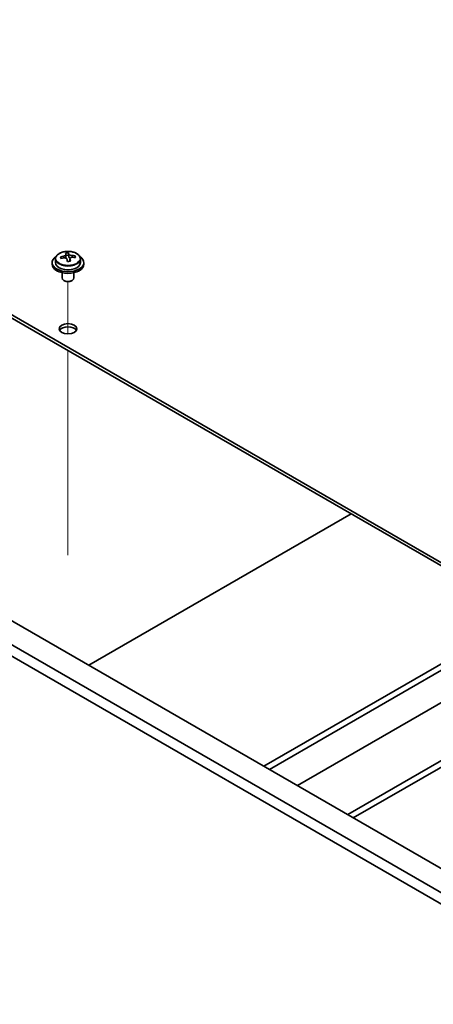
# Model space of a CAD drawing. Units: millimetres. Extents: x 94 to 13253, y 52 to 2019.
# Drawn here: x 1811 to 1915, y 654 to 903 of the extents above; entities that cross this region are included whole.
import ezdxf

# ---------------------------------------------------------------- set-up
doc = ezdxf.new("R2010")
doc.units = ezdxf.units.MM
doc.header["$LTSCALE"] = 6.5
for name, color, linetype, lineweight in [('Tweak Trail (ISO)', 7, 'Continuous', 18), ('Visible (ISO)', 7, 'Continuous', 35), ('Visible Narrow (ISO)', 7, 'Continuous', 25)]:
    doc.layers.add(name, color=color, linetype=linetype, lineweight=lineweight)

msp = doc.modelspace()

# ---------------------------------------------------------------- linework, layer by layer
at = {"layer": 'Tweak Trail (ISO)'}
for p, q in [((1823.1297, 823.0827), (1823.1297, 836.3157)), ((1823.1297, 823.0827), (1823.1297, 836.3157)), ((1823.1297, 803.829), (1823.1297, 818.8704)), ((1823.1297, 804.1734), (1823.1297, 818.8704)), ((1823.1297, 787.8435), (1823.1297, 804.1734)), ((1823.1297, 787.4991), (1823.1297, 803.829)), ((1823.1297, 767.4311), (1823.1297, 787.8435)), ((1823.1297, 767.0866), (1823.1297, 787.4991))]:
    msp.add_line(p, q, dxfattribs=at)
at = {"layer": 'Visible (ISO)'}
for p, q in [((1679.587, 902.5613), (1958.5406, 741.5073)), ((1958.5406, 740.6908), (1679.587, 901.7448)), ((1961.3691, 653.5298), (1621.9578, 849.489)), ((1624.4327, 850.9179), (1963.8439, 654.9587)), ((1819.9797, 842.0732), (1819.9797, 841.1199)), ((1822.6214, 842.4451), (1822.6214, 843.1622)), ((1822.6214, 842.9338), (1823.2492, 842.9826)), ((1823.2492, 842.9826), (1823.2492, 843.5776)), ((1823.2492, 842.9826), (1823.3481, 842.5592)), ((1823.638, 841.4558), (1823.638, 842.0632)), ((1824.9137, 842.4322), (1824.9137, 842.8449)), ((1826.2797, 842.0732), (1826.2797, 841.1199)), ((1819.1297, 841.1199), (1819.1297, 840.7116)), ((1827.1297, 841.1199), (1827.1297, 840.7116)), ((1821.6297, 838.5708), (1821.6297, 837.2415)), ((1824.6297, 838.5708), (1824.6297, 837.2415)), ((1822.2458, 836.5271), (1822.069, 836.6292)), ((1824.0136, 836.5271), (1824.1904, 836.6292)), ((1671.8088, 829.6889), (1932.7313, 679.0453)), ((1828.3976, 739.2824), (1894.6889, 777.5556)), ((1872.6272, 713.7464), (1938.9184, 752.0197)), ((1874.0414, 712.9299), (1940.3326, 751.2032)), ((1947.4037, 747.1207), (1881.1125, 708.8475)), ((1893.8404, 701.499), (1944.3131, 730.6394)), ((1895.2546, 700.6825), (1945.0198, 729.4145))]:
    msp.add_line(p, q, dxfattribs=at)
for centre, major_axis, ratio, start_param, end_param in [((1823.1297, 841.1199), (-4, 0), 0.57735027, 5.561933, 10.14603027), ((1823.0803, 836.2283), (7.9286, 1.8511), 0.80917826, 1.52083383, 1.61329885), ((1821.2963, 835.8739), (-0.6159, 7.9136), 0.10907436, 5.61682379, 5.71008618), ((1823.1791, 835.8049), (-7.9286, -1.8511), 0.80917826, 4.66242648, 4.7548915), ((1822.8826, 837.0751), (7.7296, 1.8047), 0.80917826, 1.33744352, 1.4307059), ((1822.763, 835.9881), (-0.6317, 8.1173), 0.10907436, 5.80021411, 5.89267913), ((1821.8814, 842.4451), (0.74, 0), 0.57735027, 5.88616842, 6.28318531), ((1822.763, 835.9881), (-0.6317, 8.1173), 0.10907436, 5.43423085, 5.52669587), ((1823.4964, 836.0452), (-0.6317, 8.1173), 0.10907436, 5.80021411, 5.89267913), ((1824.0815, 842.6163), (-0.74, 0), 0.57735027, 0.13398882, 1.02498185), ((1823.4964, 836.0452), (0.6317, -8.1173), 0.10907436, 2.2926382, 2.38510322), ((1823.0803, 836.2283), (7.9286, 1.8511), 0.80917826, 1.15485057, 1.24731559), ((1823.1791, 835.8049), (-7.9286, -1.8511), 0.80917826, 4.29644323, 4.38890825), ((1824.9631, 836.1593), (0.6159, -7.9136), 0.10907436, 2.47523114, 2.56849353), ((1823.1297, 840.7116), (-4, 0), 0.57735027, 0, 3.14159265), ((1823.1297, 841.1199), (3.15, 0), 0.57735027, 3.14159265, 6.28318531), ((1823.3768, 834.9581), (-7.7296, -1.8047), 0.80917826, 4.47903617, 4.57229856), ((1823.1297, 837.2415), (-1.5, 0), 0.57735027, 0, 3.14159265), ((1823.1297, 837.0374), (-1.25, 0), 0.57735027, 0.78539816, 2.35619449), ((1823.1297, 823.5652), (2.25, 0), 0.57735027, 0.31968726, 2.82190539)]:
    msp.add_ellipse(centre, major_axis=major_axis, ratio=ratio, start_param=start_param, end_param=end_param, dxfattribs=at)
msp.add_ellipse((1823.1297, 824.3817), major_axis=(-2.25, 0), ratio=0.57735027, dxfattribs=at)
for points, knots in [([(1819.9797, 842.0732), (1819.9797, 842.2676), (1820.0299, 842.4615), (1820.2245, 842.8336), (1820.3731, 843.0108), (1820.7582, 843.3343), (1820.9992, 843.4786), (1821.5452, 843.7147), (1821.8505, 843.8061), (1822.4927, 843.9269), (1822.8293, 843.9565), (1823.5008, 843.9521), (1823.8356, 843.918), (1824.4715, 843.7892), (1824.7724, 843.6943), (1825.3109, 843.4509), (1825.5483, 843.3023), (1825.9319, 842.9633), (1826.079, 842.7729), (1826.2423, 842.4092), (1826.2797, 842.2414), (1826.2797, 842.0732)], [0.13398882, 0.13398882, 0.13398882, 0.13398882, 0.42714689, 0.42714689, 0.73616229, 0.73616229, 1.0619221, 1.0619221, 1.38978727, 1.38978727, 1.71633683, 1.71633683, 2.04232398, 2.04232398, 2.36895348, 2.36895348, 2.69687698, 2.69687698, 3.02202712, 3.02202712, 3.27558147, 3.27558147, 3.27558147, 3.27558147]), ([(1821.9802, 842.7284), (1822.0718, 842.7459), (1822.1674, 842.7731), (1822.3382, 842.8423), (1822.4133, 842.8843), (1822.5264, 842.97), (1822.5717, 843.0192), (1822.6221, 843.1174), (1822.6271, 843.1664), (1822.6147, 843.2089)], [0.225164225, 0.225164225, 0.225164225, 0.225164225, 0.253148765, 0.253148765, 0.281133306, 0.281133306, 0.309117846, 0.309117846, 0.337102387, 0.337102387, 0.337102387, 0.337102387]), ([(1822.9113, 841.9387), (1822.899, 842.0019), (1822.8675, 842.0661), (1822.7684, 842.1767), (1822.7008, 842.223), (1822.5524, 842.2883), (1822.4621, 842.3116), (1822.2712, 842.3286), (1822.1707, 842.3225), (1822.0791, 842.305)], [0.338363496, 0.338363496, 0.338363496, 0.338363496, 0.366348036, 0.366348036, 0.394332577, 0.394332577, 0.422317117, 0.422317117, 0.450301658, 0.450301658, 0.450301658, 0.450301658]), ([(1823.3481, 843.266), (1823.3604, 843.2235), (1823.3919, 843.1773), (1823.491, 843.0907), (1823.5586, 843.0503), (1823.707, 842.985), (1823.7973, 842.9558), (1823.9882, 842.9148), (1824.0887, 842.9029), (1824.1803, 842.8996)], [0.113199271, 0.113199271, 0.113199271, 0.113199271, 0.141183811, 0.141183811, 0.169168352, 0.169168352, 0.197152892, 0.197152892, 0.225137433, 0.225137433, 0.225137433, 0.225137433]), ([(1824.2792, 842.4762), (1824.1876, 842.4795), (1824.092, 842.4703), (1823.9212, 842.4251), (1823.8461, 842.389), (1823.733, 842.3034), (1823.6877, 842.2482), (1823.6373, 842.1261), (1823.6323, 842.059), (1823.6447, 841.9957)], [0, 0, 0, 0, 0.027984541, 0.027984541, 0.055969081, 0.055969081, 0.083953622, 0.083953622, 0.111938162, 0.111938162, 0.111938162, 0.111938162])]:
    msp.add_open_spline(points, degree=3, knots=knots, dxfattribs=at)
at = {"layer": 'Visible Narrow (ISO)'}
for p, q in [((1821.9802, 842.2856), (1821.9802, 842.7284)), ((1823.3481, 842.5592), (1823.3481, 843.266)), ((1823.6447, 841.9957), (1823.6447, 841.4561)), ((1824.1803, 842.8996), (1824.1803, 842.475))]:
    msp.add_line(p, q, dxfattribs=at)
msp.add_ellipse((1823.1297, 842.0732), major_axis=(3.15, 0), ratio=0.57735027, start_param=3.14159265, end_param=6.28318531, dxfattribs=at)
msp.add_ellipse((1823.1297, 842.1852), major_axis=(-3.0575, 0), ratio=0.57735027, dxfattribs=at)

doc.saveas('drawing.dxf')
